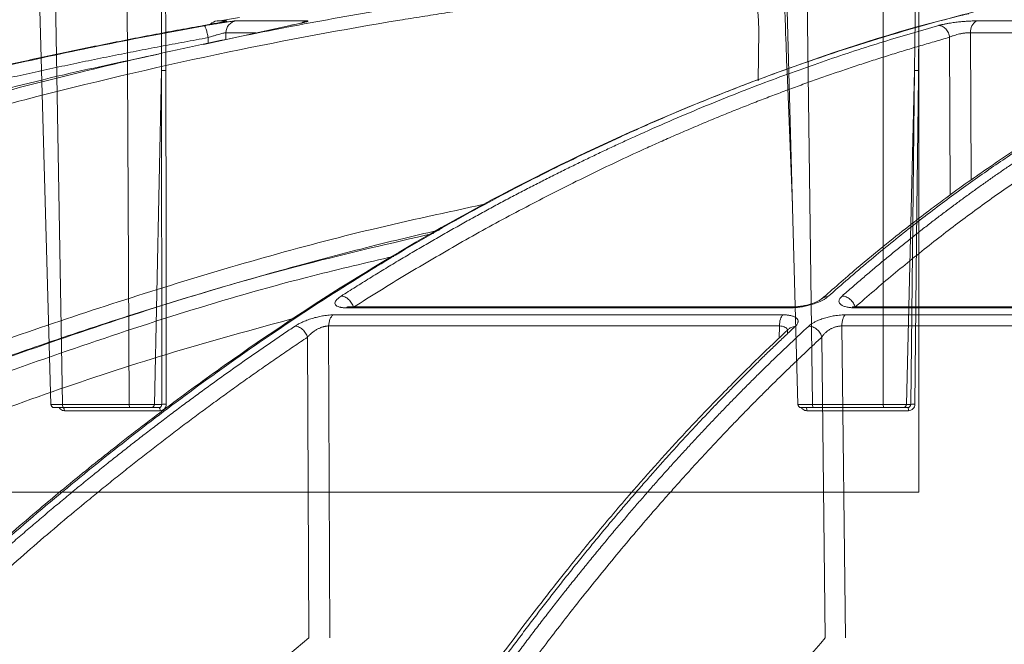
# Model space of a CAD drawing. Units: inches. Extents: x 49887 to 50937, y -1367 to -339.
# Drawn here: x 50263 to 50266, y -952 to -950 of the extents above; entities that cross this region are included whole.
import ezdxf

# ---------------------------------------------------------------- set-up
doc = ezdxf.new("R2010")
doc.units = ezdxf.units.IN
doc.header["$MEASUREMENT"] = 0

msp = doc.modelspace()

# ---------------------------------------------------------------- linework, layer by layer
at = {"color": 0, "linetype": 'Continuous', "lineweight": 0}
for p, q in [((50263.2944, -948.8189), (50263.3318, -951.0592)), ((50263.5331, -951.0592), (50263.5233, -948.8189)), ((50265.5735, -949.0689), (50265.5988, -951.0592)), ((50265.8125, -951.0592), (50265.8131, -949.0689)), ((50263.2524, -949.4764), (50263.2971, -951.0592)), ((50265.5168, -949.687), (50265.5546, -951.0592)), ((50265.9197, -951.3245), (50265.9197, -949.8145)), ((50263.6317, -950.0499), (50263.6101, -951.0592)), ((50263.6323, -951.0592), (50263.6317, -950.0499)), ((50265.538, -950.4561), (50265.5219, -950.0525)), ((50265.9072, -950.0499), (50265.883, -951.0592)), ((50265.8962, -951.0592), (50265.9072, -950.0499)), ((50263.3318, -951.0592), (50263.5331, -951.0592)), ((50263.5371, -951.0689), (50263.3359, -951.0689)), ((50263.6274, -951.0783), (50263.3379, -951.0783)), ((50263.6235, -951.0689), (50263.601, -951.0689)), ((50263.6101, -951.0592), (50263.6323, -951.0592)), ((50265.8889, -951.0783), (50265.5817, -951.0783)), ((50265.5988, -951.0592), (50265.8125, -951.0592)), ((50265.8148, -951.0689), (50265.6013, -951.0689)), ((50265.8867, -951.0689), (50265.8733, -951.0689)), ((50265.883, -951.0592), (50265.8962, -951.0592)), ((50263.0797, -951.3245), (50265.9197, -951.3245))]:
    msp.add_line(p, q, dxfattribs=at)
at = {"color": 252, "linetype": 'Continuous', "lineweight": 0, "true_color": 0x939598}
for p, q in [((50263.8673, -949.8894), (50263.8013, -949.9003)), ((50264.0199, -949.9136), (50263.7584, -949.9706)), ((50263.8292, -949.8996), (50263.7993, -949.8996)), ((50264.0699, -949.8996), (50263.8567, -949.8996)), ((50266.9004, -949.8996), (50266.0949, -949.8996)), ((50263.7723, -949.9504), (50263.772, -949.9678)), ((50263.826, -949.9355), (50263.8255, -949.9567)), ((50263.9163, -949.9355), (50263.826, -949.9355)), ((50265.4348, -950.0809), (50265.4363, -949.9302)), ((50266.0131, -949.9494), (50266.0153, -950.4258)), ((50266.8866, -949.9355), (50266.0766, -949.9355)), ((50266.0766, -949.9355), (50266.0786, -950.3809)), ((50265.5091, -950.7885), (50264.1504, -950.7885)), ((50264.1895, -950.7672), (50265.5319, -950.7672)), ((50265.5382, -950.7644), (50264.198, -950.7644)), ((50267.7216, -950.7885), (50265.6973, -950.7885)), ((50265.7282, -950.7672), (50267.7217, -950.7672)), ((50267.7244, -950.7644), (50265.7342, -950.7644)), ((50264.1365, -950.8221), (50264.1403, -951.7646)), ((50265.4989, -950.8221), (50264.1365, -950.8221)), ((50265.4976, -950.8592), (50265.4989, -950.8221)), ((50265.6876, -950.8221), (50265.6983, -951.7646)), ((50267.7172, -950.8221), (50265.6876, -950.8221)), ((50264.0725, -950.8561), (50264.0763, -951.7646)), ((50265.6268, -950.8561), (50265.6372, -951.7646))]:
    msp.add_line(p, q, dxfattribs=at)
at = {"color": 0, "linetype": 'Continuous', "lineweight": 0, "flags": 128}
for points in [[(50263.6453, -951.0589), (50263.645, -950.4686), (50263.6448, -950.1493), (50263.6447, -950.0695), (50263.6447, -950.0495)], [(50265.9191, -950.0495), (50265.9189, -950.0695), (50265.918, -950.1493), (50265.9145, -950.4686), (50265.9081, -951.0589)], [(50263.3338, -951.0689), (50263.3346, -951.0691), (50263.3353, -951.0696), (50263.336, -951.0705), (50263.3366, -951.0717), (50263.3371, -951.0731), (50263.3375, -951.0747), (50263.3378, -951.0765), (50263.3379, -951.0783)], [(50263.6235, -951.0689), (50263.6243, -951.0691), (50263.625, -951.0696), (50263.6256, -951.0705), (50263.6262, -951.0717), (50263.6267, -951.0731), (50263.6271, -951.0747), (50263.6273, -951.0765), (50263.6274, -951.0783)]]:
    msp.add_lwpolyline(points, dxfattribs=at)
at = {"color": 252, "linetype": 'Continuous', "lineweight": 0, "true_color": 0x939598}
for centre, radius, start, end in [((50263.8056, -949.9365), 0.0374, 99.7004, 134.0112), ((50263.8632, -949.9363), 0.0373, 100.048, 178.7411), ((50266.1129, -949.9314), 0.0366, 119.6122, 186.4766)]:
    msp.add_arc(centre, radius, start, end, dxfattribs=at)
at = {"color": 0, "linetype": 'Continuous', "lineweight": 0}
for centre, radius, start, end in [((50263.3071, -951.0589), 0.01, 182.3608, 270.0001), ((50263.6415, -951.1577), 0.099, 87.7568, 95.318), ((50265.5645, -951.0589), 0.01, 181.7771, 270.0023), ((50265.5706, -951.0763), 0.0113, 349.4394, 40.2079), ((50265.8771, -951.0762), 0.0121, 349.9438, 37.1256), ((50265.9043, -951.1335), 0.0748, 87.09, 96.2658)]:
    msp.add_arc(centre, radius, start, end, dxfattribs=at)
for points, knots in [([(50263.6317, -950.0499), (50263.6317, -950.0499), (50263.6322, -949.7707), (50263.6305, -949.3603), (50263.6164, -948.95), (50263.6119, -948.8189)], [0, 0, 0, 0, 0.000002, 0.680473, 1, 1, 1, 1]), ([(50263.6206, -948.8189), (50263.6257, -948.9499), (50263.6417, -949.3601), (50263.6435, -949.7703), (50263.6447, -950.0495)], [0, 0, 0, 0, 0.319344, 1, 1, 1, 1]), ([(50265.5219, -950.0525), (50265.5202, -950.0088), (50265.5118, -949.7906), (50265.5019, -949.4574), (50265.4985, -949.1678), (50265.4971, -949.0528)], [0, 0, 0, 0, 0.131008, 0.655054, 1, 1, 1, 1]), ([(50265.9072, -950.0499), (50265.9072, -950.0499), (50265.9106, -949.7707), (50265.9138, -949.4437), (50265.906, -949.1167), (50265.9049, -949.0689)], [0, 0, 0, 0, 0.000002, 0.853899, 1, 1, 1, 1]), ([(50265.9143, -949.0689), (50265.9156, -949.1166), (50265.9246, -949.4435), (50265.9216, -949.7703), (50265.9191, -950.0495)], [0, 0, 0, 0, 0.1458143, 1, 1, 1, 1]), ([(50263.6317, -950.0499), (50263.6327, -950.0497), (50263.6347, -950.0496), (50263.6395, -950.0495), (50263.6423, -950.0495), (50263.6447, -950.0495)], [0, 0, 0, 0, 0.5, 0.5, 1, 1, 1, 1]), ([(50265.9072, -950.0499), (50265.9078, -950.0497), (50265.9094, -950.0496), (50265.9138, -950.0495), (50265.9166, -950.0495), (50265.9191, -950.0495)], [0, 0, 0, 0, 0.5, 0.5, 1, 1, 1, 1]), ([(50263.3021, -951.0592), (50263.299, -951.0592), (50263.2973, -951.0592), (50263.2969, -951.0592), (50263.2983, -951.0592), (50263.3024, -951.0592), (50263.3041, -951.0592), (50263.3082, -951.0592), (50263.3105, -951.0592), (50263.3158, -951.0592), (50263.3187, -951.0592), (50263.3249, -951.0592), (50263.3282, -951.0592), (50263.3318, -951.0592)], [0, 0, 0, 0, 0.25, 0.25, 0.5, 0.5, 0.625, 0.625, 0.75, 0.75, 0.875, 0.875, 1, 1, 1, 1]), ([(50263.3359, -951.0689), (50263.3311, -951.0689), (50263.3215, -951.0689), (50263.3119, -951.0689), (50263.307, -951.0689), (50263.3076, -951.0689), (50263.3078, -951.0689)], [0, 0, 0, 0, 0.294102, 0.5882, 0.882367, 1, 1, 1, 1]), ([(50263.3223, -951.0689), (50263.3223, -951.0689), (50263.3231, -951.071), (50263.3264, -951.0742), (50263.3317, -951.0777), (50263.3359, -951.0781), (50263.3379, -951.0783)], [0, 0, 0, 0, 0.001179, 0.334279, 0.667163, 1, 1, 1, 1]), ([(50263.3318, -951.0592), (50263.3318, -951.0618), (50263.3322, -951.0643), (50263.3338, -951.0679), (50263.3348, -951.0689), (50263.3359, -951.0689)], [0, 0, 0, 0, 0.5, 0.5, 1, 1, 1, 1]), ([(50263.5331, -951.0592), (50263.5402, -951.0592), (50263.5479, -951.0592), (50263.5631, -951.0592), (50263.5708, -951.0592), (50263.5814, -951.0592), (50263.5849, -951.0592), (50263.5913, -951.0592), (50263.5943, -951.0592), (50263.5998, -951.0592), (50263.6023, -951.0592), (50263.6067, -951.0592), (50263.6085, -951.0592), (50263.6101, -951.0592)], [0, 0, 0, 0, 0.25, 0.25, 0.5, 0.5, 0.625, 0.625, 0.75, 0.75, 0.875, 0.875, 1, 1, 1, 1]), ([(50263.5331, -951.0592), (50263.5332, -951.0618), (50263.5336, -951.0643), (50263.5351, -951.0679), (50263.5361, -951.0689), (50263.5371, -951.0689)], [0, 0, 0, 0, 0.5, 0.5, 1, 1, 1, 1]), ([(50263.601, -951.0689), (50263.5984, -951.0689), (50263.5947, -951.0689), (50263.5855, -951.0689), (50263.5801, -951.0689), (50263.5683, -951.0689), (50263.5619, -951.0689), (50263.5493, -951.0689), (50263.543, -951.0689), (50263.5371, -951.0689)], [0, 0, 0, 0, 0.25, 0.25, 0.5, 0.5, 0.75, 0.75, 1, 1, 1, 1]), ([(50263.6101, -951.0592), (50263.61, -951.0618), (50263.609, -951.0643), (50263.6056, -951.0679), (50263.6033, -951.0689), (50263.601, -951.0689)], [0, 0, 0, 0, 0.5, 0.5, 1, 1, 1, 1]), ([(50263.6323, -951.0592), (50263.6324, -951.0618), (50263.6315, -951.0643), (50263.6282, -951.0679), (50263.6259, -951.0689), (50263.6235, -951.0689)], [0, 0, 0, 0, 0.5, 0.5, 1, 1, 1, 1]), ([(50263.6274, -951.0783), (50263.6322, -951.0783), (50263.6369, -951.0762), (50263.6434, -951.0691), (50263.6453, -951.064), (50263.6453, -951.0589)], [0, 0, 0, 0, 0.5, 0.5, 1, 1, 1, 1]), ([(50265.5562, -951.0592), (50265.5543, -951.0592), (50265.554, -951.0592), (50265.5563, -951.0592), (50265.559, -951.0592), (50265.5648, -951.0592), (50265.5672, -951.0592), (50265.5723, -951.0592), (50265.5751, -951.0592), (50265.5813, -951.0592), (50265.5846, -951.0592), (50265.5915, -951.0592), (50265.5951, -951.0592), (50265.5988, -951.0592)], [0, 0, 0, 0, 0.25, 0.25, 0.5, 0.5, 0.625, 0.625, 0.75, 0.75, 0.875, 0.875, 1, 1, 1, 1]), ([(50265.6013, -951.0689), (50265.5961, -951.0689), (50265.5857, -951.0689), (50265.5736, -951.0689), (50265.5661, -951.0689), (50265.5638, -951.0689), (50265.5647, -951.0689), (50265.5648, -951.0689)], [0, 0, 0, 0, 0.240899, 0.481795, 0.722746, 0.963721, 1, 1, 1, 1]), ([(50265.5817, -951.0783), (50265.5795, -951.0781), (50265.5751, -951.0777), (50265.5695, -951.0742), (50265.566, -951.0709), (50265.5651, -951.0688), (50265.565, -951.0686)], [0, 0, 0, 0, 0.327668, 0.655383, 0.98331, 1, 1, 1, 1]), ([(50265.5988, -951.0592), (50265.5988, -951.0618), (50265.5991, -951.0643), (50265.6, -951.0679), (50265.6006, -951.0689), (50265.6013, -951.0689)], [0, 0, 0, 0, 0.5, 0.5, 1, 1, 1, 1]), ([(50265.8125, -951.0592), (50265.82, -951.0592), (50265.8278, -951.0592), (50265.8428, -951.0592), (50265.8502, -951.0592), (50265.8599, -951.0592), (50265.863, -951.0592), (50265.8686, -951.0592), (50265.8712, -951.0592), (50265.8757, -951.0592), (50265.8776, -951.0592), (50265.8809, -951.0592), (50265.8821, -951.0592), (50265.883, -951.0592)], [0, 0, 0, 0, 0.25, 0.25, 0.5, 0.5, 0.625, 0.625, 0.75, 0.75, 0.875, 0.875, 1, 1, 1, 1]), ([(50265.8125, -951.0592), (50265.8125, -951.0618), (50265.8128, -951.0643), (50265.8136, -951.0679), (50265.8142, -951.0689), (50265.8148, -951.0689)], [0, 0, 0, 0, 0.5, 0.5, 1, 1, 1, 1]), ([(50265.8733, -951.0689), (50265.8718, -951.0689), (50265.8691, -951.0689), (50265.8616, -951.0689), (50265.8568, -951.0689), (50265.8461, -951.0689), (50265.84, -951.0689), (50265.8275, -951.0689), (50265.821, -951.0689), (50265.8148, -951.0689)], [0, 0, 0, 0, 0.25, 0.25, 0.5, 0.5, 0.75, 0.75, 1, 1, 1, 1]), ([(50265.883, -951.0592), (50265.883, -951.0618), (50265.8819, -951.0643), (50265.8783, -951.0679), (50265.8758, -951.0689), (50265.8733, -951.0689)], [0, 0, 0, 0, 0.5, 0.5, 1, 1, 1, 1]), ([(50265.8962, -951.0592), (50265.8962, -951.0618), (50265.8952, -951.0643), (50265.8917, -951.0679), (50265.8892, -951.0689), (50265.8867, -951.0689)], [0, 0, 0, 0, 0.5, 0.5, 1, 1, 1, 1]), ([(50265.8889, -951.0783), (50265.894, -951.0783), (50265.8989, -951.0762), (50265.906, -951.0691), (50265.9081, -951.064), (50265.9081, -951.0589)], [0, 0, 0, 0, 0.5, 0.5, 1, 1, 1, 1])]:
    msp.add_open_spline(points, degree=3, knots=knots, dxfattribs=at)
at = {"color": 252, "linetype": 'Continuous', "lineweight": 0, "true_color": 0x939598}
for points, knots in [([(50259.2027, -951.9151), (50259.3295, -951.8312), (50259.5761, -951.6681), (50259.9448, -951.4463), (50260.253, -951.2729), (50260.5027, -951.1404), (50260.6964, -951.0417), (50260.903, -950.9408), (50261.1998, -950.8023), (50261.5841, -950.6367), (50261.9245, -950.5053), (50262.14, -950.4277), (50262.2368, -950.3937), (50262.3326, -950.3609), (50262.4272, -950.3294), (50262.5206, -950.299), (50262.6129, -950.2698), (50262.7864, -950.2164), (50263.0373, -950.1438), (50263.3622, -950.0594), (50263.673, -949.9871), (50263.9693, -949.9257), (50264.2508, -949.8743), (50264.5363, -949.8285), (50264.8409, -949.7873), (50265.1056, -949.7569), (50265.2675, -949.7439), (50265.3163, -949.74)], [0, 0, 0, 0, 0.0686857, 0.1336799, 0.1949141, 0.2292153, 0.2621814, 0.2938039, 0.3338959, 0.4114649, 0.4848079, 0.5006868, 0.5163494, 0.5317952, 0.5470239, 0.5620351, 0.5768284, 0.5914035, 0.645285, 0.6966776, 0.7455723, 0.7919642, 0.8358517, 0.8772365, 0.9250912, 0.9774508, 1, 1, 1, 1]), ([(50266.7933, -949.7393), (50266.7507, -949.7448), (50266.6485, -949.7579), (50266.4836, -949.7855), (50266.3086, -949.82), (50266.0975, -949.8684), (50265.8462, -949.9362), (50265.6244, -950.0083), (50265.4734, -950.0628), (50265.3999, -950.0903), (50265.3254, -950.1193), (50265.2498, -950.1498), (50265.1732, -950.1819), (50265.0955, -950.2156), (50264.9737, -950.2702), (50264.8055, -950.3506), (50264.5889, -950.4634), (50264.3644, -950.5906), (50264.1324, -950.7335), (50263.9016, -950.8877), (50263.6811, -951.0466), (50263.4718, -951.2081), (50263.2656, -951.3775), (50263.0651, -951.5532), (50262.871, -951.7328), (50262.7491, -951.8539), (50262.6876, -951.9151)], [0, 0, 0, 0, 0.029331, 0.070324, 0.113763, 0.150351, 0.216619, 0.288669, 0.305638, 0.322898, 0.340449, 0.358289, 0.376419, 0.394838, 0.413546, 0.463256, 0.515389, 0.569926, 0.626848, 0.686126, 0.741799, 0.792987, 0.845831, 0.901215, 0.95011, 1, 1, 1, 1]), ([(50265.3687, -949.7464), (50265.3695, -949.7465), (50265.3713, -949.7465), (50265.3739, -949.7469), (50265.3765, -949.7476), (50265.3791, -949.7486), (50265.3829, -949.7505), (50265.3881, -949.754), (50265.3943, -949.7601), (50265.4004, -949.7678), (50265.4081, -949.7802), (50265.4169, -949.7994), (50265.4241, -949.8227), (50265.4287, -949.8434), (50265.4316, -949.8597), (50265.4338, -949.8767), (50265.4352, -949.8923), (50265.4359, -949.9062), (50265.4363, -949.9182), (50265.4363, -949.9262), (50265.4363, -949.9302)], [0, 0, 0, 0, 0.025089, 0.050125, 0.075145, 0.100187, 0.125289, 0.187976, 0.250667, 0.31333, 0.376004, 0.501075, 0.625927, 0.688314, 0.750721, 0.813057, 0.875448, 0.916972, 0.958431, 1, 1, 1, 1]), ([(50259.2342, -951.9457), (50259.2446, -951.9387), (50259.2751, -951.9181), (50259.3353, -951.878), (50259.4247, -951.8192), (50259.5501, -951.7384), (50259.7147, -951.6353), (50259.9218, -951.5102), (50260.1684, -951.3681), (50260.4558, -951.2113), (50260.7852, -951.0429), (50261.0647, -950.9104), (50261.2801, -950.8139), (50261.4179, -950.7541), (50261.5607, -950.6941), (50261.7085, -950.634), (50261.8519, -950.5779), (50261.9737, -950.5318), (50262.0721, -950.4956), (50262.3013, -950.4129), (50262.6935, -950.2825), (50263.2538, -950.124), (50263.8115, -949.9944), (50264.2012, -949.9218), (50264.4189, -949.8866), (50264.4866, -949.876), (50264.5544, -949.8657), (50264.6222, -949.8559), (50264.6834, -949.8474), (50264.7497, -949.8385), (50264.8323, -949.8278), (50264.9492, -949.8136), (50265.1002, -949.7968), (50265.2365, -949.7836), (50265.3401, -949.7746), (50265.382, -949.7713), (50265.3996, -949.7699)], [0, 0, 0, 0, 0.005641, 0.016463, 0.032459, 0.053618, 0.083431, 0.119692, 0.162398, 0.211557, 0.267205, 0.329399, 0.351367, 0.37405, 0.397447, 0.421556, 0.446375, 0.46729, 0.480652, 0.494013, 0.577946, 0.668486, 0.759136, 0.838996, 0.849444, 0.859889, 0.870331, 0.880769, 0.891203, 0.89858, 0.91132, 0.929271, 0.95243, 0.980798, 0.991901, 1, 1, 1, 1]), ([(50266.0715, -949.8779), (50266.0635, -949.8798), (50265.8862, -949.9209), (50265.5429, -950.0316), (50265.0704, -950.2184), (50264.63, -950.4351), (50264.221, -950.6704), (50263.8945, -950.8871), (50263.6481, -951.0669), (50263.4832, -951.1939), (50263.3556, -951.2974), (50263.2567, -951.3802), (50263.1747, -951.4504), (50263.0742, -951.5389), (50262.9555, -951.6469), (50262.8191, -951.7756), (50262.7232, -951.871), (50262.6721, -951.9218)], [0, 0, 0, 0, 0.00666, 0.146768, 0.28671, 0.405524, 0.524366, 0.64319, 0.695448, 0.746725, 0.793406, 0.812958, 0.838406, 0.869812, 0.907193, 0.950575, 1, 1, 1, 1]), ([(50263.7586, -949.9136), (50263.7348, -949.9179), (50263.6868, -949.9265), (50263.6143, -949.9401), (50263.5409, -949.9542), (50263.4665, -949.969), (50263.3911, -949.9843), (50263.3147, -950.0003), (50263.2374, -950.0169), (50263.1592, -950.0342), (50263.08, -950.0522), (50262.9999, -950.0709), (50262.9188, -950.0903), (50262.8369, -950.1105), (50262.754, -950.1314), (50262.6702, -950.1531), (50262.5855, -950.1756), (50262.5, -950.1989), (50262.4135, -950.223), (50262.3164, -950.2507), (50262.2083, -950.2825), (50262.0889, -950.3188), (50261.9676, -950.3568), (50261.8443, -950.3967), (50261.7193, -950.4385), (50261.5923, -950.4822), (50261.4636, -950.5279), (50261.3332, -950.5757), (50261.201, -950.6256), (50261.0672, -950.6776), (50260.9777, -950.7137), (50260.9326, -950.7319)], [0, 0, 0, 0, 0.024664, 0.049689, 0.075078, 0.100828, 0.126941, 0.153415, 0.180253, 0.207452, 0.235013, 0.262936, 0.29122, 0.319866, 0.348872, 0.37824, 0.407968, 0.438056, 0.468504, 0.499311, 0.540848, 0.583187, 0.626325, 0.670262, 0.714995, 0.760523, 0.806844, 0.853955, 0.901853, 0.950536, 1, 1, 1, 1]), ([(50260.9351, -950.7334), (50260.9576, -950.7242), (50261.0025, -950.706), (50261.0698, -950.6793), (50261.1367, -950.653), (50261.2032, -950.6273), (50261.2693, -950.6022), (50261.335, -950.5775), (50261.4003, -950.5534), (50261.4652, -950.5298), (50261.5296, -950.5067), (50261.5937, -950.4841), (50261.6573, -950.462), (50261.7205, -950.4404), (50261.7833, -950.4193), (50261.8457, -950.3986), (50261.9075, -950.3784), (50261.969, -950.3586), (50262.03, -950.3393), (50262.0905, -950.3205), (50262.1506, -950.3021), (50262.2103, -950.2841), (50262.2694, -950.2665), (50262.3607, -950.2399), (50262.4833, -950.2051), (50262.6367, -950.1635), (50262.7873, -950.1245), (50262.935, -950.0879), (50263.0798, -950.0537), (50263.2217, -950.0218), (50263.3606, -949.9919), (50263.4965, -949.9642), (50263.6294, -949.9384), (50263.717, -949.9224), (50263.7603, -949.9146)], [0, 0, 0, 0, 0.024736, 0.049286, 0.073648, 0.097823, 0.12181, 0.145609, 0.16922, 0.192641, 0.215874, 0.238917, 0.26177, 0.284433, 0.306905, 0.329187, 0.351279, 0.373179, 0.394888, 0.416405, 0.437731, 0.458865, 0.479806, 0.500556, 0.555634, 0.609575, 0.662378, 0.714041, 0.764561, 0.813938, 0.862171, 0.909259, 0.955202, 1, 1, 1, 1]), ([(50263.8168, -949.9027), (50263.8111, -949.9038), (50263.8011, -949.9058), (50263.78, -949.9097), (50263.7658, -949.9123), (50263.7586, -949.9136)], [0, 0, 0, 0, 0.394177, 0.696254, 1, 1, 1, 1]), ([(50263.8567, -949.8996), (50263.8565, -949.8996), (50263.8559, -949.8996), (50263.8548, -949.8997), (50263.8533, -949.8998), (50263.8515, -949.9), (50263.8481, -949.9004), (50263.8424, -949.9011), (50263.8347, -949.9023), (50263.8277, -949.9033), (50263.8214, -949.9043), (50263.8149, -949.9053), (50263.8096, -949.9061), (50263.8011, -949.9075), (50263.7897, -949.9094), (50263.7757, -949.9118), (50263.7664, -949.9135), (50263.7618, -949.9143), (50263.7603, -949.9146)], [0, 0, 0, 0, 0.0371581, 0.0744745, 0.1120055, 0.1498065, 0.1879308, 0.3011841, 0.3965495, 0.4548302, 0.513151, 0.5773735, 0.6257067, 0.647584, 0.7879421, 0.8941046, 0.965216, 1, 1, 1, 1]), ([(50263.7603, -949.9146), (50263.7609, -949.9145), (50263.7618, -949.9153), (50263.7638, -949.9187), (50263.765, -949.9215), (50263.7673, -949.9284), (50263.7685, -949.9327), (50263.7706, -949.9415), (50263.7716, -949.9461), (50263.7723, -949.9504)], [0, 0, 0, 0, 0.25, 0.25, 0.5, 0.5, 0.75, 0.75, 1, 1, 1, 1]), ([(50263.8292, -949.8996), (50263.8292, -949.8997), (50263.8293, -949.9), (50263.824, -949.9013), (50263.8175, -949.9026), (50263.8168, -949.9027)], [0, 0, 0, 0, 0.448541, 0.942301, 1, 1, 1, 1]), ([(50263.8207, -949.902), (50263.8207, -949.9019), (50263.821, -949.9017), (50263.8197, -949.9021), (50263.8176, -949.9025), (50263.8168, -949.9027)], [0, 0, 0, 0, 0.089488, 0.63529, 1, 1, 1, 1]), ([(50264.0699, -949.8996), (50264.0704, -949.8996), (50264.0713, -949.8996), (50264.0724, -949.8997), (50264.0732, -949.8998), (50264.0737, -949.9), (50264.0741, -949.9003), (50264.0735, -949.901), (50264.0703, -949.9023), (50264.0657, -949.9036), (50264.0603, -949.905), (50264.0548, -949.9064), (50264.0479, -949.9079), (50264.0394, -949.9097), (50264.0301, -949.9116), (50264.0233, -949.9129), (50264.0199, -949.9136)], [0, 0, 0, 0, 0.038164, 0.076139, 0.114066, 0.152089, 0.190353, 0.294817, 0.399933, 0.516271, 0.582183, 0.65002, 0.737923, 0.824545, 0.9114, 1, 1, 1, 1]), ([(50264.0699, -949.8996), (50264.0658, -949.9005), (50264.0606, -949.9017), (50264.0567, -949.9053), (50264.0559, -949.9061)], [0, 0, 0, 0, 0.788046, 1, 1, 1, 1]), ([(50264.1741, -950.7319), (50264.1886, -950.7227), (50264.2174, -950.7044), (50264.2606, -950.6776), (50264.3035, -950.6513), (50264.3461, -950.6255), (50264.3885, -950.6003), (50264.4306, -950.5756), (50264.4724, -950.5515), (50264.514, -950.5279), (50264.5553, -950.5047), (50264.5963, -950.4821), (50264.637, -950.46), (50264.6774, -950.4384), (50264.7175, -950.4173), (50264.7574, -950.3967), (50264.7969, -950.3765), (50264.8362, -950.3568), (50264.8751, -950.3375), (50264.9137, -950.3187), (50264.952, -950.3004), (50264.99, -950.2825), (50265.0277, -950.265), (50265.0861, -950.2384), (50265.1645, -950.2036), (50265.2627, -950.162), (50265.3591, -950.123), (50265.4536, -950.0864), (50265.5461, -950.0523), (50265.6368, -950.0204), (50265.7255, -949.9906), (50265.8122, -949.963), (50265.8968, -949.9373), (50265.9527, -949.9214), (50265.9803, -949.9136)], [0, 0, 0, 0, 0.024827, 0.049459, 0.073896, 0.098138, 0.122184, 0.146034, 0.169687, 0.193143, 0.216402, 0.239464, 0.262327, 0.284993, 0.307461, 0.329729, 0.351799, 0.37367, 0.395342, 0.416814, 0.438086, 0.459159, 0.480031, 0.500704, 0.555886, 0.609905, 0.662759, 0.714446, 0.764965, 0.814314, 0.862492, 0.9095, 0.955336, 1, 1, 1, 1]), ([(50266.9214, -949.9195), (50266.8869, -949.9334), (50266.8237, -949.9589), (50266.738, -949.9972), (50266.6696, -950.0294), (50266.6139, -950.057), (50266.5647, -950.0821), (50266.4937, -950.1197), (50266.3998, -950.1724), (50266.273, -950.249), (50266.1401, -950.336), (50266.0318, -950.4129), (50265.9525, -950.4719), (50265.8929, -950.5176), (50265.8175, -950.5775), (50265.7264, -950.6526), (50265.6609, -950.7102), (50265.6255, -950.7413)], [0, 0, 0, 0, 0.0778271, 0.1424858, 0.1940284, 0.23305, 0.2692423, 0.3061122, 0.3950872, 0.4844051, 0.5980652, 0.7029001, 0.7371712, 0.7838359, 0.8431672, 0.9152026, 1, 1, 1, 1]), ([(50266.9379, -949.9146), (50266.927, -949.9189), (50266.9049, -949.9276), (50266.8717, -949.9412), (50266.838, -949.9554), (50266.8039, -949.9702), (50266.7693, -949.9856), (50266.7343, -950.0016), (50266.6989, -950.0183), (50266.6631, -950.0357), (50266.6269, -950.0537), (50266.5902, -950.0724), (50266.5532, -950.0919), (50266.5157, -950.112), (50266.4778, -950.133), (50266.4395, -950.1546), (50266.4009, -950.1771), (50266.3618, -950.2004), (50266.3223, -950.2245), (50266.2779, -950.2523), (50266.2284, -950.2841), (50266.1736, -950.3205), (50266.118, -950.3587), (50266.0616, -950.3986), (50266.0044, -950.4404), (50265.9464, -950.4842), (50265.8876, -950.5299), (50265.8281, -950.5776), (50265.7678, -950.6274), (50265.7068, -950.6792), (50265.666, -950.7152), (50265.6455, -950.7334)], [0, 0, 0, 0, 0.024746, 0.049846, 0.075299, 0.101106, 0.127266, 0.153779, 0.180646, 0.207866, 0.235439, 0.263365, 0.291644, 0.320275, 0.349258, 0.378593, 0.40828, 0.438318, 0.468706, 0.499445, 0.541137, 0.583596, 0.626822, 0.670813, 0.715568, 0.761084, 0.807359, 0.854391, 0.902177, 0.950714, 1, 1, 1, 1]), ([(50265.688, -950.7319), (50265.6985, -950.7227), (50265.7193, -950.7044), (50265.7505, -950.6776), (50265.7815, -950.6513), (50265.8123, -950.6255), (50265.8429, -950.6003), (50265.8734, -950.5756), (50265.9036, -950.5515), (50265.9336, -950.5278), (50265.9635, -950.5047), (50265.9931, -950.4821), (50266.0225, -950.46), (50266.0517, -950.4384), (50266.0807, -950.4173), (50266.1095, -950.3967), (50266.1381, -950.3765), (50266.1664, -950.3568), (50266.1945, -950.3375), (50266.2225, -950.3187), (50266.2501, -950.3004), (50266.2776, -950.2825), (50266.3048, -950.265), (50266.347, -950.2384), (50266.4037, -950.2036), (50266.4746, -950.162), (50266.5443, -950.123), (50266.6125, -950.0864), (50266.6794, -950.0522), (50266.7449, -950.0203), (50266.809, -949.9906), (50266.8716, -949.963), (50266.9328, -949.9373), (50266.9731, -949.9214), (50266.993, -949.9136)], [0, 0, 0, 0, 0.02483, 0.049464, 0.073904, 0.098147, 0.122195, 0.146046, 0.1697, 0.193156, 0.216416, 0.239477, 0.262341, 0.285005, 0.307472, 0.329739, 0.351807, 0.373676, 0.395345, 0.416815, 0.438084, 0.459153, 0.480022, 0.50069, 0.555884, 0.609913, 0.662774, 0.714466, 0.764988, 0.814337, 0.862513, 0.909516, 0.955345, 1, 1, 1, 1]), ([(50265.9803, -949.9136), (50265.9815, -949.9132), (50265.9839, -949.9126), (50265.9878, -949.9116), (50265.992, -949.9106), (50265.9963, -949.9097), (50266.0009, -949.9088), (50266.0057, -949.9079), (50266.0107, -949.9071), (50266.0168, -949.9061), (50266.0239, -949.905), (50266.0343, -949.9036), (50266.0465, -949.9023), (50266.0604, -949.901), (50266.0717, -949.9003), (50266.0809, -949.8999), (50266.0882, -949.8996), (50266.0926, -949.8996), (50266.0949, -949.8996)], [0, 0, 0, 0, 0.044654, 0.088693, 0.132302, 0.17567, 0.218989, 0.262451, 0.306244, 0.350554, 0.418325, 0.484179, 0.600442, 0.705476, 0.80987, 0.873329, 0.936486, 1, 1, 1, 1]), ([(50265.9803, -949.9136), (50265.9836, -949.9136), (50265.9873, -949.9144), (50265.9947, -949.9179), (50265.9984, -949.9206), (50266.0048, -949.9276), (50266.0074, -949.9318), (50266.0113, -949.9406), (50266.0125, -949.9452), (50266.0131, -949.9494)], [0, 0, 0, 0, 0.25, 0.25, 0.5, 0.5, 0.75, 0.75, 1, 1, 1, 1]), ([(50263.7723, -949.9504), (50263.7482, -949.9548), (50263.6998, -949.9635), (50263.6275, -949.9771), (50263.5552, -949.991), (50263.483, -950.0053), (50263.4109, -950.02), (50263.339, -950.0351), (50263.2671, -950.0505), (50263.1953, -950.0663), (50263.1237, -950.0824), (50263.0521, -950.0989), (50262.9807, -950.1158), (50262.9093, -950.1331), (50262.8381, -950.1507), (50262.767, -950.1688), (50262.6959, -950.1871), (50262.625, -950.2059), (50262.5542, -950.225), (50262.4835, -950.2445), (50262.4129, -950.2644), (50262.3232, -950.2901), (50262.2145, -950.3221), (50262.0871, -950.3611), (50261.9599, -950.4012), (50261.8331, -950.4426), (50261.7066, -950.4852), (50261.5804, -950.5291), (50261.4545, -950.5742), (50261.3289, -950.6205), (50261.2037, -950.6681), (50261.0787, -950.7168), (50260.9958, -950.7503), (50260.9543, -950.7671)], [0, 0, 0, 0, 0.025084, 0.050153, 0.07521, 0.100255, 0.125289, 0.150314, 0.175329, 0.200337, 0.225336, 0.250329, 0.275315, 0.300296, 0.325271, 0.350241, 0.375207, 0.40017, 0.42513, 0.450088, 0.475044, 0.499999, 0.545319, 0.590656, 0.636013, 0.681394, 0.726803, 0.772242, 0.817714, 0.863223, 0.908772, 0.954363, 1, 1, 1, 1]), ([(50263.826, -949.9355), (50263.8258, -949.9355), (50263.8256, -949.9355), (50263.8249, -949.9355), (50263.8232, -949.9357), (50263.8185, -949.9365), (50263.8101, -949.9387), (50263.7996, -949.9417), (50263.7921, -949.944), (50263.7852, -949.9461), (50263.779, -949.9482), (50263.7747, -949.9496), (50263.7723, -949.9504)], [0, 0, 0, 0, 0.031834, 0.063671, 0.126113, 0.248772, 0.491989, 0.612076, 0.7412, 0.816452, 0.902724, 1, 1, 1, 1]), ([(50266.0131, -949.9494), (50265.9976, -949.9538), (50265.9667, -949.9625), (50265.9205, -949.9761), (50265.8743, -949.99), (50265.8282, -950.0043), (50265.7821, -950.0189), (50265.7361, -950.0339), (50265.6902, -950.0493), (50265.6443, -950.0651), (50265.5985, -950.0812), (50265.5527, -950.0977), (50265.5071, -950.1146), (50265.4615, -950.1319), (50265.4159, -950.1495), (50265.3704, -950.1675), (50265.325, -950.1858), (50265.2797, -950.2046), (50265.2344, -950.2237), (50265.1892, -950.2432), (50265.1441, -950.263), (50265.0867, -950.2887), (50265.0173, -950.3208), (50264.9358, -950.3597), (50264.8545, -950.3998), (50264.7734, -950.4412), (50264.6925, -950.4838), (50264.6118, -950.5276), (50264.5313, -950.5727), (50264.451, -950.6191), (50264.3709, -950.6666), (50264.291, -950.7154), (50264.238, -950.7489), (50264.2114, -950.7656)], [0, 0, 0, 0, 0.025085, 0.050155, 0.075213, 0.100258, 0.125292, 0.150317, 0.175333, 0.200341, 0.22534, 0.250333, 0.275319, 0.300299, 0.325274, 0.350244, 0.37521, 0.400172, 0.425132, 0.450089, 0.475045, 0.499999, 0.54532, 0.590658, 0.636016, 0.681398, 0.726806, 0.772245, 0.817717, 0.863226, 0.908774, 0.954364, 1, 1, 1, 1]), ([(50267.029, -949.9494), (50267.0178, -949.9538), (50266.9955, -949.9625), (50266.9621, -949.9761), (50266.9287, -949.99), (50266.8954, -950.0043), (50266.8621, -950.0189), (50266.8288, -950.0339), (50266.7957, -950.0493), (50266.7625, -950.0651), (50266.7294, -950.0812), (50266.6964, -950.0977), (50266.6634, -950.1146), (50266.6304, -950.1319), (50266.5975, -950.1495), (50266.5647, -950.1675), (50266.5319, -950.1858), (50266.4991, -950.2046), (50266.4664, -950.2237), (50266.4337, -950.2432), (50266.4011, -950.263), (50266.3597, -950.2887), (50266.3095, -950.3208), (50266.2506, -950.3597), (50266.1919, -950.3998), (50266.1333, -950.4412), (50266.0748, -950.4838), (50266.0165, -950.5276), (50265.9583, -950.5727), (50265.9003, -950.6191), (50265.8424, -950.6666), (50265.7847, -950.7154), (50265.7463, -950.7489), (50265.7271, -950.7656)], [0, 0, 0, 0, 0.025085, 0.050155, 0.075213, 0.100258, 0.125292, 0.150317, 0.175333, 0.200341, 0.22534, 0.250333, 0.275319, 0.300299, 0.325274, 0.350244, 0.37521, 0.400172, 0.425132, 0.450089, 0.475045, 0.499999, 0.54532, 0.590658, 0.636016, 0.681398, 0.726806, 0.772245, 0.817717, 0.863226, 0.908774, 0.954364, 1, 1, 1, 1]), ([(50266.0766, -949.9355), (50266.0756, -949.9355), (50266.0735, -949.9355), (50266.0701, -949.9356), (50266.0666, -949.9358), (50266.0629, -949.9361), (50266.0591, -949.9365), (50266.0552, -949.937), (50266.0512, -949.9376), (50266.0471, -949.9384), (50266.0416, -949.9395), (50266.0345, -949.9412), (50266.0276, -949.9434), (50266.0219, -949.9454), (50266.0173, -949.9473), (50266.0145, -949.9487), (50266.0131, -949.9494)], [0, 0, 0, 0, 0.052215, 0.104972, 0.158335, 0.212346, 0.267033, 0.322417, 0.378519, 0.435372, 0.49303, 0.613336, 0.741879, 0.818809, 0.904851, 1, 1, 1, 1]), ([(50263.6221, -950.0003), (50263.5271, -950.0203), (50263.2049, -950.0881), (50262.6638, -950.2439), (50261.9993, -950.4637), (50261.5666, -950.6424), (50261.35, -950.7319)], [0, 0, 0, 0, 0.122226, 0.414566, 0.706906, 1, 1, 1, 1]), ([(50259.2467, -953.079), (50259.4026, -952.9541), (50259.7167, -952.7026), (50260.2095, -952.3526), (50260.7231, -952.02), (50261.2575, -951.7093), (50261.8133, -951.421), (50262.3921, -951.1566), (50262.9944, -950.9168), (50263.6218, -950.7059), (50264.1608, -950.5499), (50264.4933, -950.4786), (50264.6068, -950.4542)], [0, 0, 0, 0, 0.098221, 0.197904, 0.298272, 0.401049, 0.504675, 0.609801, 0.718492, 0.828848, 0.941607, 1, 1, 1, 1]), ([(50264.4724, -950.5316), (50264.4077, -950.5468), (50264.2624, -950.5809), (50264.0348, -950.6415), (50263.7857, -950.7124), (50263.5275, -950.792), (50263.2815, -950.8739), (50263.0902, -950.9418), (50262.9558, -950.9915), (50262.8593, -951.0282), (50262.7613, -951.0663), (50262.6618, -951.1059), (50262.561, -951.1471), (50262.4587, -951.1899), (50262.2588, -951.2757), (50261.9552, -951.4137), (50261.5446, -951.618), (50261.1164, -951.8511), (50260.6729, -952.1153), (50260.2172, -952.4133), (50259.7509, -952.7451), (50259.4453, -952.9898), (50259.2892, -953.1149)], [0, 0, 0, 0, 0.0344924, 0.0774309, 0.1220428, 0.1686754, 0.2173242, 0.2561218, 0.2735749, 0.2913477, 0.3094398, 0.3278507, 0.3465798, 0.3656264, 0.38499, 0.4587097, 0.5372834, 0.6206471, 0.7087175, 0.8013898, 0.8985353, 1, 1, 1, 1]), ([(50264.4537, -950.5424), (50264.3246, -950.5721), (50263.9502, -950.6582), (50263.3401, -950.8502), (50262.6259, -951.1143), (50261.9266, -951.4246), (50261.2448, -951.7768), (50260.5833, -952.1715), (50259.9418, -952.6037), (50259.5351, -952.9244), (50259.3318, -953.0848)], [0, 0, 0, 0, 0.069572, 0.201913, 0.334883, 0.467859, 0.600756, 0.733785, 0.866903, 1, 1, 1, 1]), ([(50264.333, -950.6119), (50264.2514, -950.6308), (50263.9258, -950.7066), (50263.3643, -950.8854), (50262.6518, -951.1479), (50261.9537, -951.4581), (50261.2734, -951.8095), (50260.6136, -952.2031), (50259.974, -952.634), (50259.5685, -952.9537), (50259.3657, -953.1136)], [0, 0, 0, 0, 0.045289, 0.180711, 0.317445, 0.453935, 0.590424, 0.726928, 0.86345, 1, 1, 1, 1]), ([(50264.1895, -950.7672), (50264.1882, -950.7672), (50264.1855, -950.7672), (50264.1818, -950.767), (50264.1783, -950.7667), (50264.175, -950.7662), (50264.1718, -950.7657), (50264.1669, -950.7645), (50264.1611, -950.7623), (50264.1564, -950.7582), (50264.1548, -950.7531), (50264.1566, -950.7479), (50264.16, -950.7433), (50264.1637, -950.7396), (50264.1683, -950.7358), (50264.1722, -950.7332), (50264.1741, -950.7319)], [0, 0, 0, 0, 0.0354341, 0.0709453, 0.1066886, 0.1428161, 0.1794752, 0.216807, 0.3332295, 0.4499119, 0.5777199, 0.7081128, 0.7810738, 0.8534695, 0.9261626, 1, 1, 1, 1]), ([(50264.2114, -950.7656), (50264.2109, -950.7636), (50264.2094, -950.7595), (50264.2062, -950.7532), (50264.2019, -950.7471), (50264.1968, -950.7417), (50264.1911, -950.7373), (50264.1852, -950.7341), (50264.1794, -950.7323), (50264.1758, -950.7319), (50264.1741, -950.7319)], [0, 0, 0, 0, 0.1243352, 0.2495509, 0.3747667, 0.4999825, 0.6251982, 0.750414, 0.8756297, 0.9998574, 0.9998574, 0.9998574, 0.9998574]), ([(50265.6455, -950.7334), (50265.6447, -950.7341), (50265.643, -950.7355), (50265.6402, -950.7376), (50265.6371, -950.7397), (50265.6337, -950.7418), (50265.6301, -950.7438), (50265.6262, -950.7458), (50265.6191, -950.7492), (50265.608, -950.7537), (50265.5925, -950.7586), (50265.5765, -950.7625), (50265.5624, -950.7649), (50265.5506, -950.7663), (50265.5409, -950.7671), (50265.5349, -950.7672), (50265.5319, -950.7672)], [0, 0, 0, 0, 0.041929, 0.083425, 0.12463, 0.165692, 0.206758, 0.247976, 0.289494, 0.419802, 0.547436, 0.664589, 0.781253, 0.855651, 0.928179, 1, 1, 1, 1]), ([(50265.6269, -950.74), (50265.624, -950.7421), (50265.6179, -950.7467), (50265.602, -950.7533), (50265.5855, -950.7583), (50265.5706, -950.7615), (50265.5543, -950.7639), (50265.5439, -950.7643), (50265.5385, -950.7644)], [0, 0, 0, 0, 0.199137, 0.433239, 0.56291, 0.700672, 0.846587, 1, 1, 1, 1]), ([(50265.6455, -950.7334), (50265.6415, -950.7338), (50265.6353, -950.7345), (50265.6293, -950.7378), (50265.6273, -950.7398), (50265.6267, -950.7403)], [0, 0, 0, 0, 0.575331, 0.884419, 1, 1, 1, 1]), ([(50265.7282, -950.7672), (50265.7267, -950.7672), (50265.7237, -950.7672), (50265.7193, -950.767), (50265.715, -950.7667), (50265.7109, -950.7662), (50265.707, -950.7656), (50265.7006, -950.7644), (50265.6925, -950.7622), (50265.6847, -950.7581), (50265.6797, -950.753), (50265.6785, -950.7478), (50265.6794, -950.7432), (50265.6812, -950.7395), (50265.684, -950.7357), (50265.6867, -950.7332), (50265.688, -950.7319)], [0, 0, 0, 0, 0.0358154, 0.0717014, 0.1078177, 0.1443212, 0.181364, 0.2190913, 0.3363483, 0.4538417, 0.581434, 0.7116907, 0.7838219, 0.8553671, 0.9271547, 1, 1, 1, 1]), ([(50265.7271, -950.7656), (50265.7267, -950.7636), (50265.7255, -950.7595), (50265.7225, -950.7532), (50265.7183, -950.7471), (50265.713, -950.7417), (50265.7069, -950.7373), (50265.7004, -950.7341), (50265.6946, -950.7325), (50265.6911, -950.732), (50265.6897, -950.7319)], [0.0355531, 0.0355531, 0.0355531, 0.0355531, 0.1598882, 0.285104, 0.4103198, 0.5355355, 0.6607513, 0.785967, 0.9111828, 0.9998574, 0.9998574, 0.9998574, 0.9998574]), ([(50264.0349, -950.8226), (50264.0363, -950.8217), (50264.039, -950.82), (50264.0435, -950.8173), (50264.0481, -950.8148), (50264.053, -950.8124), (50264.0581, -950.81), (50264.0663, -950.8064), (50264.0784, -950.8018), (50264.0942, -950.797), (50264.11, -950.7932), (50264.1233, -950.7908), (50264.1341, -950.7894), (50264.1427, -950.7886), (50264.1479, -950.7886), (50264.1504, -950.7885)], [0, 0, 0, 0, 0.051787, 0.102364, 0.151931, 0.200699, 0.248892, 0.296738, 0.425009, 0.552247, 0.669298, 0.78591, 0.859267, 0.930241, 1, 1, 1, 1]), ([(50264.1504, -950.7885), (50264.1464, -950.7913), (50264.1429, -950.796), (50264.138, -950.8078), (50264.1366, -950.8149), (50264.1365, -950.8221)], [0, 0, 0, 0, 0.5, 0.5, 1, 1, 1, 1]), ([(50264.198, -950.7647), (50264.1969, -950.7646), (50264.194, -950.7646), (50264.1912, -950.7662), (50264.1895, -950.7672)], [0, 0, 0, 0, 0.3784906, 1, 1, 1, 1]), ([(50264.199, -950.7644), (50264.1974, -950.7645), (50264.1944, -950.7647), (50264.1926, -950.7645), (50264.193, -950.7653), (50264.1931, -950.7653)], [0, 0, 0, 0, 0.5131362, 0.9868465, 1, 1, 1, 1]), ([(50265.4989, -950.8221), (50265.4989, -950.8149), (50265.5, -950.8078), (50265.5036, -950.796), (50265.5062, -950.7913), (50265.5091, -950.7885)], [0, 0, 0, 0, 0.5, 0.5, 1, 1, 1, 1]), ([(50265.5091, -950.7885), (50265.5106, -950.7885), (50265.5136, -950.7885), (50265.5178, -950.7887), (50265.5219, -950.7891), (50265.5258, -950.7895), (50265.5296, -950.7901), (50265.5357, -950.7913), (50265.5432, -950.7936), (50265.5504, -950.7978), (50265.5548, -950.803), (50265.5555, -950.8082), (50265.5544, -950.8128), (50265.5525, -950.8165), (50265.5498, -950.8203), (50265.5472, -950.8229), (50265.5459, -950.8242)], [0, 0, 0, 0, 0.036154, 0.072276, 0.108536, 0.145103, 0.182141, 0.219807, 0.3375, 0.456174, 0.583525, 0.714418, 0.785135, 0.855842, 0.927236, 1, 1, 1, 1]), ([(50265.5319, -950.7672), (50265.5332, -950.7662), (50265.5354, -950.7644), (50265.5378, -950.7646), (50265.5388, -950.7646)], [0, 0, 0, 0, 0.566928, 1, 1, 1, 1]), ([(50265.5874, -950.8226), (50265.5884, -950.8217), (50265.5904, -950.82), (50265.5938, -950.8174), (50265.5974, -950.8149), (50265.6014, -950.8125), (50265.6056, -950.8101), (50265.6127, -950.8065), (50265.6234, -950.802), (50265.6384, -950.7971), (50265.6539, -950.7933), (50265.6676, -950.7908), (50265.6791, -950.7894), (50265.6885, -950.7886), (50265.6944, -950.7886), (50265.6973, -950.7885)], [0, 0, 0, 0, 0.051175, 0.101199, 0.150267, 0.198585, 0.246369, 0.293839, 0.421823, 0.54864, 0.666063, 0.782881, 0.857062, 0.92903, 1, 1, 1, 1]), ([(50265.6876, -950.8221), (50265.6876, -950.8187), (50265.688, -950.8134), (50265.6891, -950.8066), (50265.6903, -950.8017), (50265.6918, -950.7974), (50265.6941, -950.7924), (50265.696, -950.7898), (50265.6973, -950.7885)], [0, 0, 0, 0, 0.24978, 0.375666, 0.501552, 0.627439, 0.753325, 1, 1, 1, 1]), ([(50265.7351, -950.7644), (50265.7324, -950.7644), (50265.727, -950.7644), (50265.7219, -950.7642), (50265.7194, -950.7642), (50265.7192, -950.7649), (50265.7191, -950.7652)], [0, 0, 0, 0, 0.296539, 0.585421, 0.869339, 1, 1, 1, 1]), ([(50265.7342, -950.7647), (50265.7334, -950.7646), (50265.7314, -950.7646), (50265.7294, -950.7662), (50265.7282, -950.7672)], [0, 0, 0, 0, 0.378491, 1, 1, 1, 1]), ([(50264.0394, -950.7969), (50263.908, -950.8328), (50263.5434, -950.9324), (50262.9577, -951.1412), (50262.3343, -951.3978), (50261.7735, -951.6652), (50261.2722, -951.932), (50260.7792, -952.2233), (50260.296, -952.5394), (50259.8223, -952.8783), (50259.5188, -953.1224), (50259.3671, -953.2445)], [0, 0, 0, 0, 0.077654, 0.215519, 0.353277, 0.460132, 0.567037, 0.673893, 0.782578, 0.891315, 1, 1, 1, 1]), ([(50262.712, -951.9154), (50262.7254, -951.9021), (50262.7521, -951.8755), (50262.7922, -951.8362), (50262.8321, -951.7974), (50262.872, -951.7591), (50262.9118, -951.7214), (50262.9514, -951.6843), (50262.9909, -951.6477), (50263.0303, -951.6116), (50263.0696, -951.576), (50263.1088, -951.541), (50263.1478, -951.5064), (50263.1866, -951.4724), (50263.2254, -951.4389), (50263.264, -951.4059), (50263.3024, -951.3735), (50263.3407, -951.3415), (50263.3788, -951.31), (50263.4168, -951.279), (50263.4546, -951.2485), (50263.4922, -951.2184), (50263.5297, -951.1889), (50263.567, -951.1598), (50263.6041, -951.1312), (50263.6411, -951.103), (50263.6778, -951.0753), (50263.7144, -951.0481), (50263.7508, -951.0213), (50263.787, -950.995), (50263.823, -950.9691), (50263.8588, -950.9436), (50263.8944, -950.9186), (50263.9298, -950.894), (50263.965, -950.8698), (50264, -950.846), (50264.0233, -950.8304), (50264.0349, -950.8226)], [0, 0, 0, 0, 0.031732, 0.063286, 0.09466, 0.125854, 0.156866, 0.187698, 0.218346, 0.248812, 0.279094, 0.309191, 0.339103, 0.368829, 0.398369, 0.427722, 0.456888, 0.485865, 0.514653, 0.543252, 0.571661, 0.59988, 0.627908, 0.655745, 0.683389, 0.710841, 0.738101, 0.765167, 0.79204, 0.818718, 0.845202, 0.871491, 0.897585, 0.923483, 0.949185, 0.974691, 1, 1, 1, 1]), ([(50264.039, -950.823), (50264.0412, -950.8234), (50264.0454, -950.8246), (50264.0518, -950.8279), (50264.0576, -950.8323), (50264.0628, -950.8377), (50264.0686, -950.8458), (50264.0714, -950.8522), (50264.0725, -950.8561)], [0.0974346, 0.0974346, 0.0974346, 0.0974346, 0.246675, 0.3725612, 0.4984475, 0.6243337, 0.75022, 1.0000013, 1.0000013, 1.0000013, 1.0000013]), ([(50264.1365, -950.8221), (50264.1356, -950.8221), (50264.1337, -950.8221), (50264.1306, -950.8224), (50264.1274, -950.8229), (50264.124, -950.8236), (50264.1206, -950.8245), (50264.117, -950.8256), (50264.1133, -950.8269), (50264.1095, -950.8284), (50264.1058, -950.8302), (50264.1004, -950.8329), (50264.0934, -950.8372), (50264.0857, -950.8429), (50264.0784, -950.8493), (50264.0746, -950.8537), (50264.0725, -950.8561)], [0, 0, 0, 0, 0.043297, 0.087123, 0.131655, 0.177049, 0.223443, 0.27096, 0.319712, 0.36981, 0.421362, 0.474488, 0.59526, 0.731513, 0.855065, 1, 1, 1, 1]), ([(50265.5256, -950.8324), (50265.4956, -950.8608), (50265.4417, -950.9117), (50265.3707, -950.9821), (50265.3158, -951.038), (50265.2702, -951.0853), (50265.1849, -951.1755), (50265.078, -951.294), (50264.9534, -951.4406), (50264.8749, -951.537), (50264.8175, -951.6094), (50264.7744, -951.6646), (50264.7199, -951.7358), (50264.6543, -951.8237), (50264.6071, -951.8892), (50264.5816, -951.9246)], [0, 0, 0, 0, 0.091765, 0.164614, 0.218599, 0.261886, 0.306061, 0.484391, 0.59808, 0.702956, 0.737226, 0.783893, 0.843226, 0.91525, 1, 1, 1, 1]), ([(50265.5459, -950.8242), (50265.5364, -950.8331), (50265.5173, -950.851), (50265.4885, -950.8784), (50265.4596, -950.9063), (50265.4306, -950.9347), (50265.4015, -950.9636), (50265.3722, -950.9931), (50265.3427, -951.023), (50265.3131, -951.0535), (50265.2834, -951.0846), (50265.2536, -951.1162), (50265.2236, -951.1483), (50265.1935, -951.181), (50265.1633, -951.2143), (50265.133, -951.2481), (50265.1026, -951.2825), (50265.072, -951.3175), (50265.0414, -951.3531), (50265.0106, -951.3892), (50264.9798, -951.426), (50264.9488, -951.4634), (50264.9178, -951.5013), (50264.8866, -951.5399), (50264.8554, -951.579), (50264.8241, -951.6188), (50264.7927, -951.6593), (50264.7612, -951.7003), (50264.7297, -951.742), (50264.6981, -951.7843), (50264.6664, -951.8272), (50264.6347, -951.8708), (50264.6136, -951.9003), (50264.603, -951.9151)], [0, 0, 0, 0, 0.029135, 0.058483, 0.088046, 0.117821, 0.147809, 0.178009, 0.20842, 0.239043, 0.269875, 0.300918, 0.332169, 0.36363, 0.395297, 0.427173, 0.459254, 0.491541, 0.524034, 0.55673, 0.58963, 0.622733, 0.656038, 0.689544, 0.72325, 0.757155, 0.791259, 0.825561, 0.860059, 0.894753, 0.929642, 0.964725, 1, 1, 1, 1]), ([(50264.6309, -951.9154), (50264.6406, -951.9021), (50264.6599, -951.8755), (50264.6889, -951.8362), (50264.7178, -951.7974), (50264.7467, -951.7591), (50264.7754, -951.7214), (50264.8041, -951.6843), (50264.8327, -951.6476), (50264.8612, -951.6115), (50264.8896, -951.576), (50264.9179, -951.5409), (50264.9461, -951.5064), (50264.9742, -951.4724), (50265.0022, -951.4389), (50265.0301, -951.4059), (50265.0579, -951.3734), (50265.0856, -951.3414), (50265.1131, -951.3099), (50265.1406, -951.2789), (50265.1679, -951.2484), (50265.1951, -951.2184), (50265.2222, -951.1888), (50265.2492, -951.1598), (50265.276, -951.1311), (50265.3027, -951.103), (50265.3293, -951.0753), (50265.3557, -951.0481), (50265.382, -951.0213), (50265.4082, -950.9949), (50265.4342, -950.969), (50265.4601, -950.9436), (50265.4859, -950.9185), (50265.5114, -950.8939), (50265.5369, -950.8698), (50265.5622, -950.846), (50265.579, -950.8304), (50265.5874, -950.8226)], [0, 0, 0, 0, 0.031736, 0.063293, 0.09467, 0.125867, 0.156883, 0.187717, 0.218368, 0.248836, 0.279119, 0.309218, 0.339132, 0.36886, 0.398401, 0.427755, 0.456921, 0.485898, 0.514687, 0.543286, 0.571695, 0.599913, 0.62794, 0.655776, 0.68342, 0.710871, 0.738129, 0.765193, 0.792064, 0.81874, 0.845222, 0.871508, 0.897599, 0.923494, 0.949193, 0.974695, 1, 1, 1, 1]), ([(50265.5237, -950.8433), (50265.5237, -950.8396), (50265.5238, -950.8339), (50265.5192, -950.828), (50265.514, -950.8246), (50265.5073, -950.8224), (50265.5017, -950.8222), (50265.4989, -950.8221)], [0, 0, 0, 0, 0.331195, 0.505382, 0.673046, 0.836501, 1, 1, 1, 1]), ([(50265.5258, -950.8325), (50265.5267, -950.8315), (50265.5292, -950.829), (50265.5356, -950.8253), (50265.5419, -950.8246), (50265.5459, -950.8242)], [0, 0, 0, 0, 0.197582, 0.477997, 1, 1, 1, 1]), ([(50265.5874, -950.8226), (50265.5912, -950.8227), (50265.5976, -950.8238), (50265.6062, -950.8279), (50265.6123, -950.8323), (50265.6177, -950.8377), (50265.6235, -950.8458), (50265.6259, -950.8522), (50265.6268, -950.8561)], [0.0000106, 0.0000106, 0.0000106, 0.0000106, 0.246675, 0.3725612, 0.4984475, 0.6243337, 0.75022, 1.0000013, 1.0000013, 1.0000013, 1.0000013]), ([(50265.6876, -950.8221), (50265.6865, -950.8221), (50265.6844, -950.8221), (50265.681, -950.8224), (50265.6775, -950.8229), (50265.674, -950.8236), (50265.6703, -950.8245), (50265.6667, -950.8256), (50265.663, -950.8269), (50265.6593, -950.8284), (50265.6556, -950.8302), (50265.6504, -950.8329), (50265.644, -950.8372), (50265.6372, -950.8429), (50265.6312, -950.8493), (50265.6283, -950.8537), (50265.6268, -950.8561)], [0, 0, 0, 0, 0.043297, 0.087123, 0.131656, 0.17705, 0.223444, 0.270961, 0.319713, 0.36981, 0.421363, 0.474488, 0.59526, 0.731513, 0.855065, 1, 1, 1, 1]), ([(50264.0725, -950.8561), (50264.0582, -950.8658), (50264.0295, -950.885), (50263.9866, -950.9143), (50263.9438, -950.9439), (50263.9011, -950.9738), (50263.8586, -951.0041), (50263.8162, -951.0347), (50263.7739, -951.0655), (50263.7317, -951.0968), (50263.6897, -951.1283), (50263.6478, -951.1601), (50263.606, -951.1923), (50263.5643, -951.2248), (50263.5227, -951.2576), (50263.4813, -951.2908), (50263.44, -951.3243), (50263.3577, -951.3917), (50263.2346, -951.4958), (50263.1048, -951.6112), (50263.0079, -951.7003), (50262.9438, -951.7603), (50262.8799, -951.8213), (50262.8162, -951.8831), (50262.774, -951.9251), (50262.7529, -951.9461)], [0, 0, 0, 0, 0.031393, 0.062762, 0.094109, 0.125435, 0.15674, 0.188025, 0.219291, 0.25054, 0.28177, 0.312984, 0.34418, 0.37536, 0.406526, 0.437682, 0.468828, 0.499963, 0.624193, 0.749745, 0.799664, 0.849649, 0.899699, 0.949816, 1, 1, 1, 1]), ([(50265.6268, -950.8561), (50265.6164, -950.8658), (50265.5957, -950.885), (50265.5647, -950.9143), (50265.5337, -950.9439), (50265.5029, -950.9738), (50265.4721, -951.0041), (50265.4415, -951.0347), (50265.4109, -951.0655), (50265.3804, -951.0968), (50265.35, -951.1283), (50265.3197, -951.1601), (50265.2895, -951.1923), (50265.2594, -951.2248), (50265.2293, -951.2576), (50265.1994, -951.2908), (50265.1695, -951.3243), (50265.11, -951.3917), (50265.021, -951.4958), (50264.9272, -951.6112), (50264.8571, -951.7003), (50264.8107, -951.7603), (50264.7645, -951.8213), (50264.7184, -951.8831), (50264.6879, -951.9251), (50264.6726, -951.9461)], [0, 0, 0, 0, 0.031393, 0.062762, 0.094109, 0.125435, 0.15674, 0.188025, 0.219291, 0.25054, 0.28177, 0.312984, 0.34418, 0.37536, 0.406526, 0.437682, 0.468828, 0.499963, 0.624193, 0.749745, 0.799664, 0.849649, 0.899699, 0.949816, 1, 1, 1, 1]), ([(50263.136, -952.6689), (50263.1708, -952.63), (50263.2888, -952.4986), (50263.5015, -952.2833), (50263.7791, -952.0176), (50263.9753, -951.8505), (50264.0763, -951.7646)], [0, 0, 0, 0, 0.11609, 0.392889, 0.687694, 1, 1, 1, 1]), ([(50264.9588, -952.6689), (50264.984, -952.63), (50265.0691, -952.4986), (50265.2225, -952.2833), (50265.4228, -952.0176), (50265.5644, -951.8505), (50265.6372, -951.7646)], [0, 0, 0, 0, 0.116091, 0.392889, 0.687694, 1, 1, 1, 1])]:
    msp.add_open_spline(points, degree=3, knots=knots, dxfattribs=at)
for points in [[(50263.7585, -949.9136), (50263.7586, -949.9136), (50263.7586, -949.9136), (50263.7586, -949.9136)], [(50265.6897, -950.7319), (50265.6891, -950.7319), (50265.6886, -950.7319), (50265.688, -950.7319)], [(50264.0349, -950.8226), (50264.0362, -950.8227), (50264.0376, -950.8228), (50264.039, -950.823)]]:
    msp.add_open_spline(points, degree=3, dxfattribs=at)

doc.saveas('drawing.dxf')
